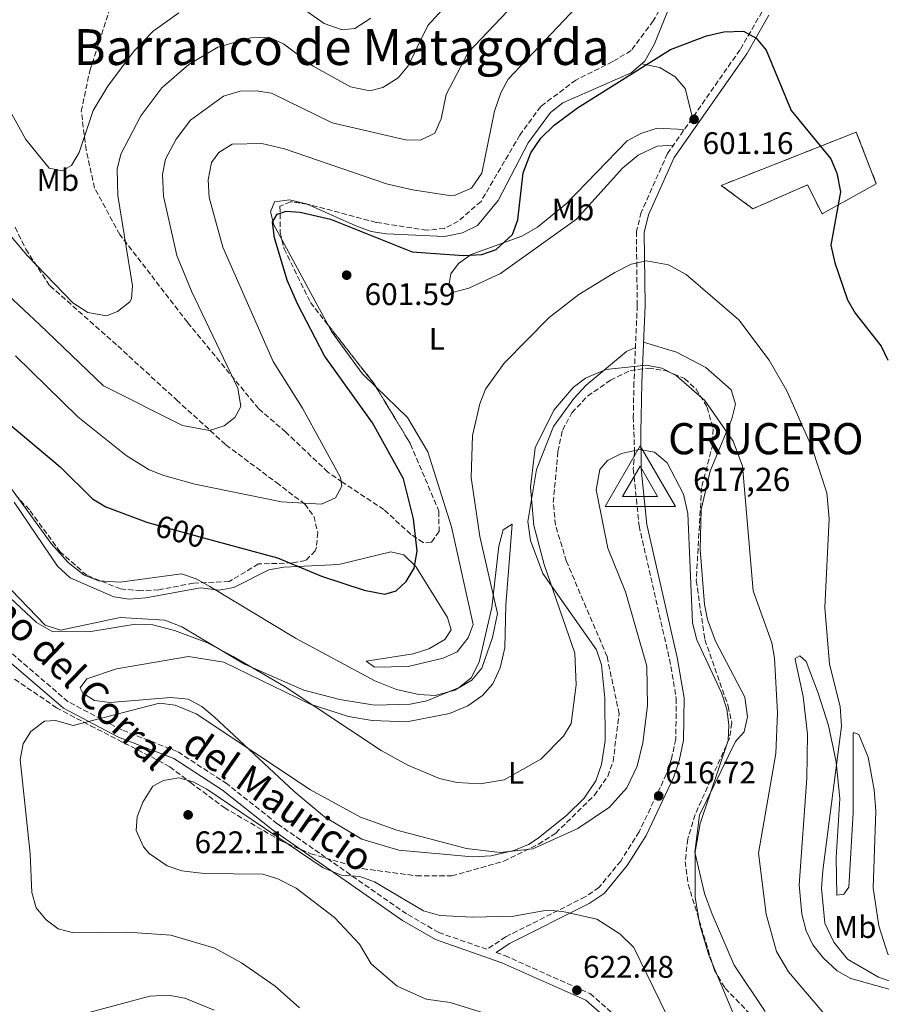
# Model space of a CAD drawing. Units: metres. Extents: x 594863 to 598345, y 4650421 to 4652781.
# Drawn here: x 597757 to 598034, y 4652115 to 4652432 of the extents above; entities that cross this region are included whole.
import ezdxf
from ezdxf.enums import TextEntityAlignment as Align

# ---------------------------------------------------------------- set-up
doc = ezdxf.new("R2010")
doc.units = ezdxf.units.M
doc.header["$MEASUREMENT"] = 0
doc.linetypes.add('DGN Style 3', pattern=[2.435890702152634, 1.739921930109024, -0.6959687720436097])
doc.linetypes.add('DGN Style 5', pattern=[1.217945351076317, 0.5219765790327072, -0.6959687720436097])
for name, color, linetype, lineweight in [('Barranco lineal', 142, 'DGN Style 3', 13), ('Barranco lineal no visto', 142, 'DGN Style 5', 0), ('Camino', 7, 'DGN Style 3', 0), ('construcción   en ruinas', 1, 'Continuous', 0), ('contrucción  en ruinas', 1, 'DGN Style 3', 13), ('Cota de curva de nivel directora', 7, 'Continuous', 0), ('Cota de punto acotado terreno', 7, 'Continuous', 0), ('Cota de vértice Orden Inferior (ROI)', 7, 'Continuous', 0), ('Curva de nivel directora', 30, 'Continuous', 30), ('Curva de nivel intermedia', 30, 'Continuous', 0), ('Etiqueta de uso rústico', 92, 'Continuous', 0), ('Identificación vértice de Orden Inferior (ROI)', 7, 'Continuous', 0), ('Línea de cambio de uso (parcela vista)', 92, 'Continuous', 0), ('Margen derecho', 7, 'Continuous', 0), ('Punto acotado terreno (símbolo)', 7, 'Continuous', 0), ('Texto de Área (paraje) menor', 7, 'Continuous', 0), ('Vértice Red Orden Inferior (ROI)', 7, 'Continuous', 0), ('Zona arbolada', 92, 'DGN Style 3', 0)]:
    doc.layers.add(name, color=color, linetype=linetype, lineweight=lineweight)
doc.styles.add('Style-Arial', font='arial.ttf')

# ---------------------------------------------------------------- blocks, each defined once
blk = doc.blocks.new('5PATER')
at = {"layer": 'Barranco lineal', "linetype": 'Continuous', "lineweight": 0}
h = blk.add_hatch(color=51, dxfattribs=at)
edge = h.paths.add_edge_path()
edge.add_ellipse((0, 0), major_axis=(-0.1095731443231308, -0.1110710700762829), ratio=0.9994222409660317, start_angle=0, end_angle=360)
blk = doc.blocks.new('5VROI')
at = {"layer": 'Barranco lineal no visto', "color": 7, "linetype": 'Continuous', "lineweight": 0, "flags": 128}
for points in [[(1.1118, -0.65), (-1.1382, -0.65), (-0.0194, 1.3), (1.1118, -0.65)], [(-0.0194, 0.65), (0.5431, -0.325), (-0.5819, -0.325), (-0.0194, 0.65)]]:
    blk.add_lwpolyline(points, close=True, dxfattribs=at)

msp = doc.modelspace()

# ---------------------------------------------------------------- linework, layer by layer
at = {"layer": 'Camino', "color": 7, "linetype": 'DGN Style 3', "lineweight": 0}
for points in [[(597995.2600000004, 4652434.260000002, 600.6699999999983), (597988.1900000004, 4652422.000000002, 600.8600000000006), (597964.8999999977, 4652388.680000001, 601.779999999999), (597956.4899999988, 4652369.820000002, 602.8800000000049), (597954.9299999987, 4652363.670000004, 604.7299999999959), (597955.2100000003, 4652339.930000001, 607.1300000000047), (597954.1499999985, 4652315.180000001, 610.6300000000047), (597953.9400000006, 4652304.149999999, 612.479999999996), (597954.3500000021, 4652292.930000001, 615.6100000000007), (597953.9499999996, 4652287.470000001, 616.5399999999937), (597955.7899999992, 4652269.170000004, 617.2700000000043), (597965.5500000002, 4652226.32, 616.5399999999937), (597967.7399999985, 4652213.719999999, 616.8999999999943), (597967.5700000008, 4652200.649999999, 617.2700000000043), (597966.2099999996, 4652194.330000003, 617.2700000000043), (597964.6200000005, 4652189.460000002, 617.2700000000043), (597955.8200000006, 4652170.870000003, 618.1999999999972), (597949.8999999972, 4652161.5, 619.3000000000028), (597942.9300000002, 4652152.969999999, 620.0399999999937), (597938.5300000013, 4652150.010000002, 620.4100000000036), (597912.9899999977, 4652137.15, 621.3300000000017), (597906.9299999981, 4652133.149999999, 622.2100000000065), (597891.4999999988, 4652138.54, 620.7400000000054), (597881.1700000021, 4652144.54, 620.550000000003), (597839.6999999983, 4652173.480000001, 619.6300000000047), (597823.5699999993, 4652186.25, 619.4499999999971), (597807.6000000011, 4652196.670000004, 618.7100000000065), (597789.7499999988, 4652203.600000002, 616.8600000000006), (597772.5300000012, 4652212.670000004, 614.8300000000017), (597754.670000002, 4652228.000000001, 613.5399999999936)], [(597909.8999999987, 4652132.109999999, 620.7400000000054), (597912.6900000004, 4652131.140000002, 622.2100000000065), (597940.0500000012, 4652118.910000001, 622.9499999999972), (597949.8000000011, 4652110.370000003, 623.320000000007)]]:
    msp.add_polyline3d(points, dxfattribs=at)
at = {"layer": 'construcción   en ruinas', "color": 1, "linetype": 'Continuous', "lineweight": 0}
msp.add_polyline3d([(598031.9199999999, 4652379.01, 599.8899999999994), (598014.5099999999, 4652369.34, 601.179999999993), (598009.8300000001, 4652378.619999999, 601.179999999993), (597992.29, 4652370.970000001, 602.2899999999936), (597982.1699999999, 4652378.460000001, 602.2899999999936), (598025.5, 4652395.57, 599.5200000000041)], close=True, dxfattribs=at)
at = {"layer": 'contrucción  en ruinas', "color": 1, "linetype": 'DGN Style 3', "lineweight": 13}
msp.add_polyline3d([(598014.5099999999, 4652369.34, 601.179999999993), (598009.8300000001, 4652378.619999999, 601.179999999993), (597992.29, 4652370.970000001, 602.2899999999936), (597982.1699999999, 4652378.460000001, 602.2899999999936), (598025.5, 4652395.57, 599.5200000000041), (598031.9199999999, 4652379.01, 599.8899999999994), (598014.5099999999, 4652369.34, 601.179999999993)], dxfattribs=at)
at = {"layer": 'Curva de nivel directora', "color": 30, "linetype": 'Continuous', "lineweight": 30, "flags": 128}
for points, elevation in [([(597816.03, 4652265.310000001), (597839.7299999996, 4652258.869999999), (597853.8299999991, 4652253.000000002), (597867.5599999998, 4652248.450000001), (597874.2000000007, 4652247.210000004), (597877.8499999985, 4652248.240000002), (597881.0400000003, 4652251.230000001), (597883.6100000007, 4652255.520000001), (597884.5799999986, 4652261.039999999), (597883.3499999992, 4652271.390000001), (597880.1599999996, 4652284.230000001), (597870.2199999997, 4652302.260000001), (597854.7900000003, 4652323.7), (597846.2000000004, 4652340.460000002), (597842.8900000001, 4652347.99), (597838.7500000006, 4652361.600000001), (597838.1200000005, 4652366.680000001), (597839.6299999991, 4652369.26), (597842.5500000004, 4652370.199999999), (597847.0299999998, 4652369.87), (597856.7699999984, 4652367.590000001), (597882.9299999991, 4652357.109999999), (597899.4699999993, 4652355.940000001), (597905.3199999988, 4652356.24), (597909.9799999992, 4652357.920000001), (597915.2099999995, 4652362.7), (597916.859999999, 4652367.45), (597918.5699999989, 4652382.53), (597921.0299999999, 4652388.970000003), (597924.2499999986, 4652393.660000003), (597928.52, 4652397.779999999), (597936.019999999, 4652403.330000001), (597965.8999999989, 4652422.16), (597977.4399999991, 4652426.51), (597983.0099999993, 4652427.730000001), (597989.3399999993, 4652427.980000001), (597993.3400000002, 4652425.760000001), (597996.5399999988, 4652421.890000002), (598004.5799999987, 4652402.550000001), (598017.2999999991, 4652387.020000001), (598019.2399999994, 4652382.430000001), (598020.4199999995, 4652376.390000001), (598017.3199999993, 4652359.289999999), (598018.5699999987, 4652353.620000001), (598022.63, 4652341.760000001), (598025.1, 4652337.4), (598033.4500000007, 4652326.840000001), (598035.6599999989, 4652322.359999999)], 600.0000000000003), ([(597695.5400000004, 4652371.630000002), (597708.2999999988, 4652346.62), (597718.1299999991, 4652334.050000002), (597750.4799999989, 4652304.430000001), (597770.0199999989, 4652288.070000002), (597780.3699999999, 4652277.820000002), (597784.6300000002, 4652275.199999999), (597797.5199999983, 4652270.390000002)], 600.0000000000006), ([(597797.5199999983, 4652270.390000002), (597798.1399999997, 4652270.160000001), (597816.03, 4652265.310000001)], 600.0000000000005)]:
    msp.add_lwpolyline(points, dxfattribs=dict(at, elevation=elevation))
at = {"layer": 'Curva de nivel intermedia', "color": 30, "linetype": 'Continuous', "lineweight": 0, "flags": 128}
for points, elevation in [([(597839.2800000004, 4652441.359999998), (597854.7000000009, 4652430.449999998), (597860.4600000009, 4652428.380000001), (597864.52, 4652428.819999998), (597869.7500000005, 4652432.199999998)], 580.0000000000001), ([(597743.7700000011, 4652374.41), (597759.5700000017, 4652355.890000001), (597774.1200000005, 4652340.750000001), (597778.8600000012, 4652337.61), (597784.9000000006, 4652336.600000001), (597788.4299999999, 4652337.999999999), (597792.3900000007, 4652341.109999998), (597792.9100000015, 4652342.050000002), (597793.1799999997, 4652346.180000001), (597788.4700000002, 4652375.17), (597788.3099999994, 4652383.659999999), (597789.4300000013, 4652388.529999999), (597795.9, 4652400.77), (597802.6600000014, 4652409.750000001), (597811.2700000014, 4652417.25), (597820.5700000019, 4652422.890000002), (597831.1500000011, 4652425.819999999), (597837.0000000005, 4652426.099999999), (597841.7300000001, 4652423.939999999), (597851.2300000018, 4652416.779999998), (597863.1699999999, 4652410.159999999), (597869.4199999997, 4652408.859999998), (597873.5999999995, 4652409.909999999), (597878.4299999997, 4652412.989999999), (597881.6799999995, 4652416.82), (597888.0499999998, 4652429.769999999), (597896.13, 4652438.779999998)], 585), ([(597748.2300000002, 4652347.939999999), (597763.3400000001, 4652333.84), (597783.8800000014, 4652314.13), (597809.2999999999, 4652301.349999999), (597817.8800000007, 4652299.720000001), (597822.6600000019, 4652301.3), (597826.0599999992, 4652303.91), (597827.9800000016, 4652307.46), (597827.0300000015, 4652313.31), (597812.1200000007, 4652344.529999998), (597807.4400000002, 4652355.95), (597803.1399999997, 4652374.96), (597802.9000000006, 4652381.939999999), (597803.8600000017, 4652386.84), (597807.2200000011, 4652393.289999999), (597811.7899999999, 4652399.41), (597822.4699999996, 4652407.100000001), (597827.8200000006, 4652408.699999998), (597832.9200000013, 4652408.880000001), (597837.8400000009, 4652408.060000001), (597857.3300000017, 4652398.57), (597880.780000001, 4652393.080000001), (597885.6800000005, 4652392.98), (597890.2100000012, 4652395.269999999), (597892.3100000002, 4652399.810000001), (597893.9300000005, 4652407.63), (597900.9300000012, 4652421.189999998), (597917.7199999996, 4652438.949999998)], 590.0000000000001), ([(597905.3500000001, 4652382.359999998), (597909.4299999992, 4652402.27), (597911.3899999995, 4652408.220000001), (597913.8200000015, 4652412.609999999), (597935.7300000007, 4652435.720000001)], 595.0000000000001), ([(597751.6100000021, 4652406.639999999), (597758.9600000014, 4652393.230000001), (597766.4400000003, 4652383.960000001), (597770.6800000004, 4652383.13), (597773.6800000002, 4652384.88), (597776.0500000016, 4652389.06), (597780.6200000002, 4652402.550000001), (597785.3299999998, 4652410.339999998), (597793.7499999999, 4652421.640000001), (597799.900000001, 4652428.01), (597808.0400000014, 4652433.869999998)], 580.0000000000001), ([(597755.6900000013, 4652323.689999999), (597775.6900000017, 4652304.16), (597791.1600000014, 4652291.76), (597798.6200000002, 4652287.150000001), (597803.2699999993, 4652285.289999999), (597813.2699999996, 4652282.499999999), (597841.0000000015, 4652276.869999999), (597853.8600000005, 4652276.109999999), (597858.4100000013, 4652278.109999999), (597860.4100000019, 4652281.869999999), (597859.9900000015, 4652284.689999999), (597847.7500000016, 4652306.930000001), (597838.3700000007, 4652321.949999998), (597822.2000000014, 4652358.67), (597817.8099999992, 4652374.609999999), (597817.4900000019, 4652380.220000001), (597818.5400000003, 4652385.800000001), (597820.9100000017, 4652389.079999999), (597825.200000001, 4652391.71), (597834.6800000004, 4652391.930000001), (597842.0400000009, 4652390.249999999), (597874.7700000006, 4652378.960000001), (597883.0300000019, 4652377.000000001), (597894.9400000009, 4652375.21), (597896.7900000016, 4652375.3), (597901.9900000006, 4652377.550000001), (597905.3500000001, 4652382.359999998)], 595.0000000000001), ([(597753.5700000002, 4652282.24), (597767.0999999996, 4652263.5), (597772.52, 4652257.369999999), (597777.6699999998, 4652253.259999999), (597782.3900000006, 4652251.529999998), (597789.2600000015, 4652251.02), (597808.9900000015, 4652253.739999999), (597813.6400000006, 4652252.09), (597818.0199999993, 4652249.67), (597845.5600000012, 4652233.109999998), (597871.0199999999, 4652219.389999999), (597877.9900000015, 4652216.609999998), (597885.0800000015, 4652214.960000001), (597890.3200000008, 4652214.699999999), (597896.6300000006, 4652216.409999999), (597902.1400000004, 4652219.59), (597905.3400000011, 4652223.439999999), (597908.7499999999, 4652233.279999998), (597910.3300000001, 4652240.970000001), (597904.6700000007, 4652265.720000001), (597901.860000001, 4652284.649999999), (597902.3600000016, 4652298.099999999), (597904.6600000017, 4652308.359999998), (597906.5000000012, 4652313.01), (597912.4500000012, 4652321.34), (597926.9000000017, 4652335.999999999), (597936.5100000007, 4652343.48), (597948.0199999998, 4652350.449999999), (597953.2800000013, 4652353.16), (597958.220000001, 4652354.26), (597965.2100000004, 4652352.92), (597970.9000000012, 4652349.890000001), (597987.8100000004, 4652335.319999999), (597997.5600000003, 4652322.289999999), (598003.1799999995, 4652312.509999999), (598011.2400000017, 4652294.439999999), (598016.0800000011, 4652279.71), (598016.7600000005, 4652271.5), (598015.4599999996, 4652242.92), (598016.9300000003, 4652224.77), (598020.3099999999, 4652211.11), (598020.7800000015, 4652204.76), (598014.8000000002, 4652158.429999999), (598014.3900000012, 4652152.79), (598015.3900000004, 4652141.569999999), (598018.2699999993, 4652135.439999998), (598022.6500000001, 4652129.949999998), (598032.6799999995, 4652124.159999999), (598051.37, 4652117.699999999)], 605.0000000000001), ([(597945.1000000006, 4652319.359999999), (597958.1699999997, 4652320.730000001), (597963.0600000002, 4652319.74), (597967.7400000007, 4652317.470000001), (597976.8700000015, 4652309.409999999), (597986.010000001, 4652296.310000001), (597989.0199999996, 4652288.250000001), (597992.3900000004, 4652248.279999998), (597998.3600000005, 4652231.570000002), (597999.25, 4652226.649999999), (598000.2400000002, 4652209.13), (597999.6700000003, 4652196.060000001), (597994.1200000005, 4652164.07), (597996.5900000002, 4652144.390000001), (597999.9200000007, 4652132.460000001), (598003.7899999997, 4652125.859999998), (598015.9700000014, 4652111.539999999)], 609.9999999999999), ([(597745.5300000003, 4652253.810000001), (597762.3800000012, 4652238.09), (597767.6500000019, 4652235.06), (597779.8899999994, 4652235.199999998), (597794.1400000008, 4652237.53), (597799.7100000009, 4652237.310000001), (597806.7000000004, 4652235.519999999), (597817.2700000005, 4652231.529999998), (597825.4800000003, 4652227.13), (597842.1700000004, 4652217.470000002), (597873.0400000005, 4652196.970000001), (597881.560000001, 4652192.259999999), (597891.7100000011, 4652187.980000001), (597897.3300000003, 4652186.710000001), (597904.8099999991, 4652186.310000001), (597912.4500000012, 4652187.569999999), (597924.2199999995, 4652194.160000001), (597931.5100000006, 4652201.590000001), (597933.9500000015, 4652205.689999999), (597935.5700000019, 4652218.06), (597935.2099999998, 4652228.27), (597925.3100000003, 4652256.75), (597922.0500000013, 4652269.249999999), (597920.9600000005, 4652281.55), (597922.4100000013, 4652294.21), (597928.4700000008, 4652306.289999999), (597934.5999999996, 4652313.609999998), (597938.6000000007, 4652316.600000001), (597945.1000000006, 4652319.359999999)], 609.9999999999999), ([(597846.8100000008, 4652114.34), (597838.9899999998, 4652121.27), (597828.2000000007, 4652128.779999999), (597819.6900000012, 4652133.509999999), (597805.4800000022, 4652137.699999998), (597791.5700000004, 4652138.63), (597774.3200000015, 4652138.429999999), (597769.4100000008, 4652139.680000001), (597765.4600000012, 4652142.640000001), (597762.2800000006, 4652146.490000002), (597760.9100000004, 4652151.41), (597760.3400000005, 4652163.8), (597757.1900000012, 4652194.08), (597758.1200000009, 4652199.179999999), (597760.5900000008, 4652203.09), (597764.9800000007, 4652206.449999999), (597768.5400000013, 4652206.609999998), (597774.1500000017, 4652205.07), (597801.9300000005, 4652212.17), (597806.8800000014, 4652211.57), (597813.6100000015, 4652208.75), (597850.32, 4652184.34), (597866.410000001, 4652175.57), (597878.0600000008, 4652171.359999999), (597900.4100000004, 4652165.57), (597911.1799999995, 4652164.259999998), (597921.7400000007, 4652165.430000001), (597936.1799999999, 4652171.970000001), (597946.2800000008, 4652178.829999999), (597951.8799999999, 4652184.989999999), (597955.2200000014, 4652191.91), (597956.9699999995, 4652199.489999999), (597958.4900000015, 4652211.350000001), (597958.2700000004, 4652224.099999999), (597951.4000000015, 4652247.970000001), (597945.7500000009, 4652261.949999999), (597942.0300000017, 4652280.699999998), (597943.2000000007, 4652287.249999999), (597945.6200000013, 4652290.170000001), (597950.1299999997, 4652292.320000002), (597955.8800000009, 4652293.67), (597960.7600000004, 4652292.819999999), (597964.8100000004, 4652289.369999998), (597970.0400000007, 4652279.33), (597971.430000001, 4652273.119999998), (597972.9599999998, 4652237.939999999), (597974.2899999998, 4652232.539999999), (597982.2800000005, 4652215.529999999), (597983.9300000002, 4652210.31), (597984.5899999995, 4652205.210000001), (597984.3900000006, 4652200.210000001), (597975.3899999994, 4652173.579999999), (597973.8400000005, 4652164.449999998), (597973.76, 4652149.810000001), (597975.270000001, 4652141.02), (597978.1600000011, 4652131.23), (597986.4600000003, 4652111.529999998)], 615), ([(597911.3499999993, 4652111.039999999), (597895.2000000002, 4652116.019999999), (597887.4300000007, 4652117.119999998), (597878.1400000012, 4652121.300000001), (597869.8200000019, 4652128.449999998), (597866.030000001, 4652134.800000001), (597858.0200000001, 4652143.33), (597845.7900000014, 4652152.759999998), (597839.8200000012, 4652155.829999999), (597835.0300000013, 4652157.279999998), (597816.1900000009, 4652157.449999998), (597809.0600000008, 4652158.319999999), (597804.3700000013, 4652159.980000001), (597798.5900000011, 4652163.91), (597796.7100000014, 4652166.029999998), (597794.3900000012, 4652171.319999999), (597794.750000001, 4652175.73), (597796.4900000001, 4652180.41), (597799.7199999999, 4652185.59), (597803.1500000008, 4652187.34), (597808.0800000017, 4652188.230000001), (597812.7100000008, 4652186.979999999), (597817.0899999995, 4652184.55), (597854.4000000014, 4652159.33), (597860.270000001, 4652156.989999999), (597866.1800000007, 4652156.55), (597870.8600000013, 4652154.789999999), (597886.6000000014, 4652145.499999999), (597891.8099999994, 4652143.970000001), (597902.3100000003, 4652143.46), (597915.5, 4652143.810000001), (597926.3099999994, 4652145.689999999), (597931.3000000005, 4652145.329999999), (597942.2100000004, 4652142.859999998), (597949.6700000014, 4652138.149999999), (597954.1300000007, 4652133.699999999), (597968.6100000002, 4652103.88)], 620.0000000000001), ([(597819.4800000011, 4652113.550000001), (597810.0399999997, 4652117.429999999), (597804.6999999998, 4652118.46), (597798.7600000009, 4652118.050000001), (597775.2000000001, 4652111.81)], 609.9999999999999)]:
    msp.add_lwpolyline(points, dxfattribs=dict(at, elevation=elevation))
at = {"layer": 'Línea de cambio de uso (parcela vista)', "color": 92, "linetype": 'Continuous', "lineweight": 0, "extrusion": (-0.009067378757595668, 0.01668685788081418, 0.9998196494451047), "elevation": 72812.98008170289, "flags": 128}
msp.add_lwpolyline([(-2746566.787897757, -3801702.912568019), (-2746566.787897757, -3801671.924656295)], dxfattribs=at)
at = {"layer": 'Línea de cambio de uso (parcela vista)', "color": 92, "linetype": 'Continuous', "lineweight": 0}
for points in [[(597967.8700000001, 4652441.82, 600.179999999993), (597960.79, 4652423.890000001, 600.7100000000064), (597957.6399999997, 4652418.359999999, 600.7299999999959), (597953.2300000006, 4652414.59, 600.7299999999959), (597931.2800000003, 4652405.02, 600.5500000000029), (597927.3799999999, 4652401.890000001, 600.3800000000047), (597920.1600000003, 4652392.09, 600.1900000000023), (597910.6100000005, 4652373.609999999, 599.8099999999977), (597903.9000000004, 4652365.619999999, 599.6300000000047), (597899.1600000003, 4652363.220000001, 599.4499999999971), (597893.3300000001, 4652362.07, 599.4400000000023), (597874.7800000003, 4652362.859999999, 599.8099999999977), (597869.8499999996, 4652363.710000001, 599.9799999999959), (597864.9100000003, 4652365.430000001, 599.9900000000052), (597849.2233999996, 4652372.482000001, 600.3559999999999)], [(597956.7100000001, 4652417.560000001, 600.7299999999959), (597962.4500000002, 4652416.279999999, 600.7299999999959), (597967.3799999999, 4652413.350000001, 600.9199999999983), (597970.5999999996, 4652409.560000001, 601.4600000000064), (597972.9800000006, 4652400.25, 601.4600000000064)], [(597966.79, 4652391.390000001, 601.6999999999971), (597961.6399999997, 4652391.08, 602.0599999999977), (597955.4900000002, 4652388.15, 602.25), (597950.4400000004, 4652383.980000001, 602.429999999993), (597935.7100000001, 4652367.66, 602.6199999999953), (597911.3499999996, 4652350.140000001, 602.6199999999953), (597901.1299999999, 4652345.430000001, 602.6199999999953), (597896.3600000005, 4652344.140000001, 601.7200000000012), (597894.7699999996, 4652346.189999999, 601.3300000000017), (597895.4199999999, 4652350.029999999, 600.5899999999965), (597897.8600000005, 4652353.34, 600.2200000000012), (597901.9299999997, 4652356.24, 600.0399999999936), (597918.2199999997, 4652362.15, 599.6699999999983), (597923.2000000002, 4652365.01, 600.0399999999936), (597932.54, 4652372.640000001, 600.7700000000041), (597951.9900000002, 4652392.77, 601.1399999999994), (597956.3700000001, 4652395.17, 601.1399999999994), (597961.5599999996, 4652396.850000001, 601.1100000000006), (597970.2800000003, 4652396.380000001, 601.570000000007)], [(597849.2233999996, 4652372.482000001, 600.3559999999999), (597849.0499999998, 4652372.560000001, 600.3600000000006), (597843.5599999996, 4652373.859999999, 600.3600000000006), (597838.8099999996, 4652373.15, 600.3600000000006), (597837.4600000001, 4652369.99, 600.3600000000006), (597838.5300000003, 4652365.789999999, 600.5500000000029), (597841.2187000001, 4652360.841800001, 600.6570000000065)], [(597856.0111999996, 4652333.618899999, 601.2455000000045), (597857.1299999999, 4652331.560000001, 601.2899999999936), (597866.9199999999, 4652318.109999999, 601.6199999999953), (597871.3208, 4652313.824300001, 601.6714999999967)], [(597898.0300000003, 4652217.25, 605.3399999999965), (597901.9199999999, 4652220.380000001, 605), (597904.4900000002, 4652225.33, 604.9799999999959), (597908.5599999996, 4652242.930000001, 605.1600000000036), (597910.7800000003, 4652262.630000001, 606.0800000000017), (597912.2000000002, 4652267.82, 606.6399999999994), (597915.1100000005, 4652269.66, 608.3000000000029), (597913.0800000001, 4652243.680000001, 608.1100000000006), (597912.7400000002, 4652229.960000001, 607.3699999999953), (597911.1900000004, 4652223.550000001, 607.3699999999953), (597908.8799999999, 4652218.390000001, 607.3699999999953), (597905.5300000003, 4652214.689999999, 607.3699999999953), (597900.8200000003, 4652211.289999999, 607.6199999999953), (597894.9299999997, 4652208.84, 608.1699999999983), (597881.2400000002, 4652206.15, 609.3999999999943), (597870.0899999999, 4652206.65, 610.0099999999948), (597862.5499999998, 4652207.880000001, 610.4400000000023), (597850.25, 4652211.82, 610.8399999999965), (597822.5199999996, 4652225.369999999, 611.7400000000052), (597811.1399999997, 4652227.199999999, 612.3399999999965), (597788.04, 4652223.27, 614.75), (597778.5700000003, 4652219.960000001, 614.9400000000023), (597776.3799999999, 4652217.119999999, 614.9400000000023), (597777.2699999996, 4652215.369999999, 615.1199999999953), (597781.04, 4652213.02, 615.1199999999953), (597786.0199999996, 4652212.4, 615.1199999999953), (597805.54, 4652213.960000001, 614.0099999999948), (597811.0599999996, 4652213.470000001, 614.0099999999948), (597815.4500000002, 4652211.09, 614.1900000000023), (597819.4400000004, 4652207.83, 614.5399999999936), (597845, 4652183.9, 615.1199999999953), (597854.8799999999, 4652175.65, 615.6699999999983), (597866.8099999996, 4652168.57, 615.8399999999965), (597878.7300000006, 4652164.960000001, 615.8600000000006), (597902.29, 4652162.810000001, 615.3600000000006), (597908.29, 4652163.119999999, 615.1199999999953), (597915.5999999996, 4652164.91, 615.1199999999953), (597920.2699999996, 4652166.789999999, 614.9100000000036), (597923.3700000001, 4652168.84, 614.75), (597932.6500000004, 4652176.25, 614.0099999999948), (597938.2000000002, 4652181.640000001, 613.6499999999943), (597941.9100000003, 4652187.24, 613.279999999999), (597943.7400000002, 4652192.529999999, 612.9100000000036), (597944.9299999997, 4652200.07, 612.7200000000012), (597944.8300000001, 4652213.83, 612.3500000000058), (597943.6900000004, 4652224.449999999, 611.9900000000052), (597942.1100000005, 4652229.350000001, 611.8000000000029), (597924.8700000001, 4652253.779999999, 609.9600000000064), (597921, 4652264.380000001, 609.9600000000064), (597920.1299999999, 4652270.5, 610.1399999999994), (597922.8399999999, 4652287.220000001, 610.8800000000047), (597928.2800000003, 4652301.050000001, 610.6900000000023), (597934.8099999996, 4652309.99, 610.6900000000023), (597938.7800000003, 4652314.27, 610.1399999999994), (597951.7599999999, 4652325.09, 609.25), (597954.6299999999, 4652326.439999999, 609.0399999999936)], [(597957.2000000002, 4652328.100000001, 608.8000000000029), (597967.8099999996, 4652324.939999999, 608.2299999999959), (597977.2100000001, 4652320.02, 608.2299999999959), (597985.4000000004, 4652312.779999999, 607.8500000000058), (597986.7400000002, 4652308.16, 608.6000000000058), (597985.5300000003, 4652303.49, 609.7100000000064), (597978.5800000001, 4652286.710000001, 612.820000000007), (597975.7199999997, 4652274.4, 613.1900000000023), (597975.4100000003, 4652261.529999999, 613.3500000000058), (597976.7599999999, 4652243.9, 613.3999999999943), (597977.7699999996, 4652239.01, 613.2400000000052), (597980.3200000003, 4652232.07, 613.2200000000012), (597989.7199999997, 4652214.16, 612.8500000000058), (597990.5899999999, 4652207.800000001, 612.4799999999959), (597989.4900000002, 4652203.01, 612.4799999999959), (597986.7300000006, 4652199.850000001, 613.7700000000041), (597975.1799999997, 4652176.27, 614.5099999999948), (597973.6600000003, 4652164.289999999, 614.179999999993), (597976.7999999998, 4652151.060000001, 612.8899999999994), (597979.2100000001, 4652144.4, 612.2899999999936), (597986.3399999999, 4652128.050000001, 612.2899999999936), (597996.2400000002, 4652113.130000001, 612.2899999999936)], [(597871.3208, 4652313.824300001, 601.6714999999967), (597881.4500000002, 4652303.960000001, 601.7899999999936), (597887.9900000002, 4652292.9, 602.1199999999953), (597895.5999999996, 4652268.779999999, 603.679999999993), (597902.5800000001, 4652237.470000001, 604.7899999999936), (597900.9500000002, 4652233.15, 605.1600000000036), (597897.4600000001, 4652228.680000001, 605.1600000000036), (597892.9100000003, 4652226.609999999, 604.9799999999959), (597881.6799999997, 4652224.02, 604.9799999999959), (597870.9199999999, 4652223.710000001, 604.9799999999959), (597868.1699999999, 4652225.710000001, 604.2400000000052), (597883.2699999996, 4652228.01, 603.5099999999948), (597888.3099999996, 4652229.680000001, 603.320000000007), (597893.4699999997, 4652232.680000001, 602.9499999999971), (597895.4800000006, 4652235.789999999, 602.7599999999948), (597894.2800000003, 4652239.730000001, 602.2100000000064), (597884.1299999999, 4652256.100000001, 600.5500000000029), (597880.29, 4652259.810000001, 599.8099999999977), (597876.1699999999, 4652260.84, 599.8099999999977), (597859.4199999999, 4652256.680000001, 600.5500000000029), (597841.8300000001, 4652255.850000001, 602.0200000000041), (597836.9800000006, 4652254.99, 602.9199999999983), (597825.7800000003, 4652249.33, 604.9799999999959), (597821.0800000001, 4652248.439999999, 606.4600000000064), (597815.0800000001, 4652249.24, 607.3699999999953), (597797.5199999996, 4652245.970000001, 608.1100000000006), (597792.1799999997, 4652245.600000001, 608.3000000000029), (597787.25, 4652246.33, 608.3000000000029), (597773.25, 4652252.49, 608.3000000000029), (597769.1699999999, 4652256.17, 608.3000000000029), (597755.2699999996, 4652276.76, 606.0800000000017)], [(597751.6200000001, 4652251.33, 609.3600000000006), (597765.2300000006, 4652237.24, 609.3999999999943), (597770.0999999996, 4652235.630000001, 609.1100000000006), (597789.3099999996, 4652239.720000001, 608.6600000000036), (597803.5499999998, 4652238.9, 608.8500000000058), (597809.0800000001, 4652236.720000001, 609.029999999999), (597829.1799999997, 4652224.680000001, 609.029999999999), (597848.1600000003, 4652216.350000001, 608.3000000000029), (597859.7599999999, 4652213.350000001, 607.429999999993), (597870.8799999999, 4652211.600000001, 607.029999999999), (597882.2999999998, 4652211.859999999, 606.4900000000052), (597887.6299999999, 4652212.939999999, 605.7200000000012), (597898.0300000003, 4652217.25, 605.3399999999965)], [(598042.4900000002, 4652118.52, 606.6999999999971), (598023.75, 4652123.720000001, 606.8999999999943), (598019.4199999999, 4652126.199999999, 607.0800000000017), (598014.9600000001, 4652130.33, 607.2700000000041), (598011.54, 4652134.57, 607.4600000000064), (598009.3700000001, 4652139.07, 607.6399999999994), (598007.9900000002, 4652144.439999999, 607.6399999999994), (598007.1500000004, 4652153.83, 607.6399999999994), (598009.6699999999, 4652188.119999999, 608.3800000000047), (598009.8399999999, 4652202.220000001, 608.929999999993), (598008.4600000001, 4652214.32, 609.1199999999953), (598005.8799999999, 4652226.230000001, 608.7899999999936), (598005.8799999999, 4652226.5, 608.75), (598007.3899999997, 4652227.439999999, 608.0099999999948), (598009.4000000004, 4652225.57, 607.6399999999994), (598013.2800000003, 4652215.4, 607.4600000000064), (598016.5999999996, 4652204.980000001, 606.7100000000064), (598019.0700000003, 4652193.350000001, 606.3500000000058), (598020.2599999999, 4652181.460000001, 605.8300000000017), (598019.0899999999, 4652162.640000001, 604.6900000000023), (598019.2300000006, 4652150.52, 603.9499999999971)], [(598019.2300000006, 4652150.52, 603.9499999999971), (598021.5099999999, 4652150.82, 603.7700000000041), (598023.1500000004, 4652153.08, 603.7700000000041), (598024.5, 4652177.119999999, 603.9199999999983), (598024.5499999998, 4652202.220000001, 603.9499999999971), (598024.6399999997, 4652202.77, 603.9499999999971), (598026.3300000001, 4652202.140000001, 603.7700000000041), (598029.29, 4652194.850000001, 603.4600000000064), (598031.2599999999, 4652184.390000001, 603.2100000000064), (598031.7599999999, 4652177.470000001, 602.8399999999965), (598030.9100000003, 4652152.859999999, 601), (598032.7000000002, 4652140.680000001, 601), (598035.6299999999, 4652131.550000001, 601.179999999993), (598040.1100000005, 4652129.279999999, 601.2100000000064), (598065.6699999999, 4652126.4, 600.0800000000017), (598076.4000000004, 4652121.930000001, 599.8899999999994), (598080.8799999999, 4652118.09, 599.8899999999994), (598084.3200000003, 4652113.680000001, 599.8899999999994)]]:
    msp.add_polyline3d(points, dxfattribs=at)
at = {"layer": 'Margen derecho', "color": 7, "linetype": 'Continuous', "lineweight": 0}
for points in [[(597997.4899999987, 4652433.120000003, 600.6699999999983), (597990.3299999973, 4652420.710000002, 600.8600000000006), (597967.0900000003, 4652387.480000001, 601.779999999999), (597958.8599999981, 4652369.020000001, 602.8800000000049), (597957.4200000009, 4652363.350000002, 604.7299999999959), (597957.6999999981, 4652339.850000001, 607.1300000000047), (597956.6499999975, 4652315.180000001, 610.6300000000047), (597956.4299999984, 4652304.090000002, 612.479999999996), (597956.339999999, 4652299.660000001, 614.1399999999995), (597956.4599999997, 4652287.45, 616.5399999999937), (597958.2500000001, 4652269.600000002, 617.2700000000043), (597968, 4652226.830000003, 616.5399999999937), (597970.2399999974, 4652213.940000002, 616.8999999999943), (597970.0599999985, 4652200.330000003, 617.2700000000043), (597968.629999998, 4652193.680000001, 617.2700000000043), (597966.9400000006, 4652188.520000001, 617.2700000000043), (597958.0399999978, 4652169.699999999, 618.1999999999972), (597951.9600000003, 4652160.09, 619.3000000000028), (597944.5599999975, 4652151.06, 620.0399999999937), (597939.800000001, 4652147.850000002, 620.4100000000036), (597914.2500000006, 4652134.989999998, 621.3300000000017), (597909.8999999987, 4652132.109999999, 620.7400000000054)], [(597699.8599999987, 4652289.000000002, 608.929999999993), (597702.7800000003, 4652283.980000001, 610.5899999999966), (597711.8900000007, 4652266.790000001, 613.1699999999983), (597723.050000001, 4652254.390000002, 613.7299999999959), (597737.2800000003, 4652241.649999999, 613.5399999999936), (597752.9699999989, 4652226.160000003, 613.5399999999936), (597771.1099999996, 4652210.590000002, 614.8300000000017), (597788.7099999995, 4652201.32, 616.8600000000006), (597806.4600000012, 4652194.440000002, 618.7100000000065), (597822.1099999998, 4652184.219999999, 619.4499999999971), (597838.1999999986, 4652171.469999999, 619.6300000000047), (597879.8299999988, 4652142.430000001, 620.550000000003), (597890.4200000013, 4652136.27, 620.7400000000054), (597911.7699999996, 4652128.809999999, 622.2100000000065), (597938.7100000002, 4652116.780000002, 622.9499999999972), (597947.8200000008, 4652108.820000002, 623.320000000007)]]:
    msp.add_polyline3d(points, dxfattribs=at)
at = {"layer": 'Zona arbolada', "color": 92, "linetype": 'DGN Style 3', "lineweight": 0, "extrusion": (0.06081330889290493, 0.05504990862766845, 0.9966299458783995), "elevation": 293066.4331201497, "flags": 128}
msp.add_lwpolyline([(3047848.8286371, -3553360.361067379), (3047825.285156117, -3553358.694582849), (3047823.879313119, -3553358.420289491)], dxfattribs=at)
at = {"layer": 'Zona arbolada', "color": 92, "linetype": 'DGN Style 3', "lineweight": 0, "extrusion": (-0.008112494224598775, 0.01342287876957717, 0.9998769993169125), "elevation": 58197.61546603592, "flags": 128}
msp.add_lwpolyline([(597856.5149775961, 4651951.743260904), (597867.6465495173, 4651933.327301794)], dxfattribs=at)
at = {"layer": 'Zona arbolada', "color": 92, "linetype": 'DGN Style 3', "lineweight": 0}
for points in [[(597968.5, 4652445.08, 599.6000000000058), (597960.3399999999, 4652431.310000001, 600.2599999999948), (597953.2400000002, 4652421.77, 600.0899999999965), (597947.3399999999, 4652418.230000001, 599.3399999999965), (597935.5099999999, 4652412.310000001, 598.9700000000012), (597924.2199999997, 4652403.82, 598.6000000000058), (597917.54, 4652394.640000001, 598.6000000000058), (597905.0700000003, 4652373.350000001, 598.2299999999959), (597897.7800000003, 4652366.960000001, 598.2299999999959), (597893.3300000001, 4652364.65, 598.2299999999959), (597887.6699999999, 4652364.08, 598.3300000000017), (597871.3700000001, 4652366.59, 599.1499999999943), (597849.3799999999, 4652372.460000001, 599.7100000000064), (597843.9100000003, 4652373.230000001, 599.7100000000064), (597840.5499999998, 4652371.75, 599.7100000000064), (597840.6299999999, 4652363.350000001, 599.7100000000064), (597841.8600000005, 4652358.109999999, 599.8600000000006), (597850.3300000001, 4652340.859999999, 600.2599999999948), (597870.5800000001, 4652315.050000001, 600.4499999999971), (597882.4500000002, 4652295.41, 600.8099999999977), (597891.5499999998, 4652273.82, 601.179999999993), (597891.5999999996, 4652267.34, 601.7400000000052), (597889.1500000004, 4652263.859999999, 601.5500000000029), (597886.5, 4652263.82, 601.179999999993), (597882.5199999996, 4652266.41, 599.8899999999994), (597873.9000000004, 4652274.359999999, 598.8999999999943), (597860.5800000001, 4652283.17, 597.4900000000052), (597855.9100000003, 4652286.42, 596.1999999999971), (597842.4299999997, 4652299.210000001, 594.1699999999983), (597833.6900000004, 4652306.77, 592.279999999999), (597810.8300000001, 4652334.5, 587.3500000000058), (597789.1399999997, 4652362.699999999, 584.5800000000017), (597781.0599999996, 4652377.630000001, 582.3300000000017), (597778.3300000001, 4652389.869999999, 580.1499999999943), (597776.79, 4652402.279999999, 579.029999999999), (597779.5199999996, 4652415.279999999, 578.0099999999948), (597786.2000000002, 4652435.980000001, 576.5899999999965)], [(597968.5, 4652445.08, 599.6000000000058), (597960.3399999999, 4652431.310000001, 600.2599999999948), (597953.2400000002, 4652421.77, 600.0899999999965), (597947.3399999999, 4652418.230000001, 599.3399999999965), (597935.5099999999, 4652412.310000001, 598.9700000000012), (597924.2199999997, 4652403.82, 598.6000000000058), (597917.54, 4652394.640000001, 598.6000000000058), (597905.0700000003, 4652373.350000001, 598.2299999999959), (597897.7800000003, 4652366.960000001, 598.2299999999959), (597893.3300000001, 4652364.65, 598.2299999999959), (597887.6699999999, 4652364.08, 598.3300000000017), (597871.3700000001, 4652366.59, 599.1499999999943), (597849.3799999999, 4652372.460000001, 599.7100000000064), (597849.2233999996, 4652372.482000001, 599.7100000000064)], [(597886.5, 4652263.82, 601.179999999993), (597882.5199999996, 4652266.41, 599.8899999999994), (597873.9000000004, 4652274.359999999, 598.8999999999943), (597860.5800000001, 4652283.17, 597.4900000000052), (597855.9100000003, 4652286.42, 596.1999999999971), (597842.4299999997, 4652299.210000001, 594.1699999999983), (597833.6900000004, 4652306.77, 592.279999999999), (597810.8300000001, 4652334.5, 587.3500000000058), (597789.1399999997, 4652362.699999999, 584.5800000000017), (597781.0599999996, 4652377.630000001, 582.3300000000017), (597778.3300000001, 4652389.869999999, 580.1499999999943), (597776.79, 4652402.279999999, 579.029999999999), (597779.5199999996, 4652415.279999999, 578.0099999999948), (597786.2000000002, 4652435.980000001, 576.5899999999965)], [(597849.2233999996, 4652372.482000001, 599.7100000000064), (597843.9100000003, 4652373.230000001, 599.7100000000064), (597840.5499999998, 4652371.75, 599.7100000000064), (597840.6299999999, 4652363.350000001, 599.7100000000064), (597841.2187000001, 4652360.841800001, 599.781799999997)], [(597755.5899999999, 4652365.01, 584.7299999999959), (597758.9500000002, 4652357.980000001, 584.9900000000052), (597766.7400000002, 4652346.199999999, 585.5200000000041), (597788.5, 4652326.91, 587), (597807.3799999999, 4652309.560000001, 589.2100000000064), (597823.2199999997, 4652295.140000001, 592.320000000007), (597839.4100000003, 4652283.01, 593.6399999999994), (597848.5199999996, 4652276.15, 595.3000000000029), (597851.3899999997, 4652272.199999999, 596.279999999999), (597852.6699999999, 4652266.970000001, 597.6999999999971), (597852.2400000002, 4652262.25, 599.1900000000023), (597851.8200000003, 4652261.130000001, 599.5399999999936), (597848.79, 4652257.980000001, 600.8399999999965), (597844.4699999997, 4652257.220000001, 601.1999999999971), (597833.6399999997, 4652256.9, 603.0099999999948), (597824.2599999999, 4652251.230000001, 605.6300000000047), (597812.75, 4652250.74, 606.5500000000029), (597801.7000000002, 4652248.59, 606.5500000000029), (597795.9299999997, 4652248.310000001, 606.5500000000029), (597789.3799999999, 4652248.869999999, 606.3699999999953), (597778.5199999996, 4652253.26, 606.3699999999953), (597770.0199999996, 4652260.789999999, 606.2599999999948), (597760.1200000001, 4652274.24, 605.820000000007), (597755.7999999998, 4652278.939999999, 605.6300000000047)], [(597755.5899999999, 4652365.01, 584.7299999999959), (597758.9500000002, 4652357.980000001, 584.9900000000052), (597766.7400000002, 4652346.199999999, 585.5200000000041), (597788.5, 4652326.91, 587), (597807.3799999999, 4652309.560000001, 589.2100000000064), (597823.2199999997, 4652295.140000001, 592.320000000007), (597839.4100000003, 4652283.01, 593.6399999999994), (597848.5199999996, 4652276.15, 595.3000000000029), (597851.3899999997, 4652272.199999999, 596.279999999999), (597852.6699999999, 4652266.970000001, 597.6999999999971), (597852.2400000002, 4652262.25, 599.1900000000023), (597851.8200000003, 4652261.130000001, 599.5399999999936), (597848.79, 4652257.980000001, 600.8399999999965), (597844.4699999997, 4652257.220000001, 601.1999999999971), (597833.6399999997, 4652256.9, 603.0099999999948), (597824.2599999999, 4652251.230000001, 605.6300000000047), (597812.75, 4652250.74, 606.5500000000029), (597801.7000000002, 4652248.59, 606.5500000000029), (597795.9299999997, 4652248.310000001, 606.5500000000029), (597789.3799999999, 4652248.869999999, 606.3699999999953), (597778.5199999996, 4652253.26, 606.3699999999953), (597770.0199999996, 4652260.789999999, 606.2599999999948), (597760.1200000001, 4652274.24, 605.820000000007), (597755.7999999998, 4652278.939999999, 605.6300000000047)], [(597841.2187000001, 4652360.841800001, 599.781799999997), (597841.8600000005, 4652358.109999999, 599.8600000000006), (597850.3300000001, 4652340.859999999, 600.2599999999948), (597856.0111999996, 4652333.618899999, 600.3132999999943)], [(597755.3899999997, 4652219.92, 614.1999999999971), (597768.8200000003, 4652210.730000001, 614.6699999999983), (597779.7599999999, 4652204.949999999, 617.070000000007), (597801.4900000002, 4652193.800000001, 619.279999999999), (597805.2100000001, 4652191.76, 619.279999999999), (597811.8499999996, 4652186.710000001, 620.1999999999971), (597822.6500000004, 4652178.65, 620.1999999999971), (597840.6799999997, 4652168.08, 620.1100000000006), (597850.4699999997, 4652163.810000001, 620.0200000000041), (597867.04, 4652159.050000001, 619.2599999999948), (597884.3600000005, 4652156.74, 618.4100000000036), (597895.6600000003, 4652156.720000001, 617.8099999999977), (597912.3700000001, 4652161.41, 616.5200000000041), (597923.5199999996, 4652166.890000001, 615.2200000000012), (597929.0599999996, 4652170.460000001, 614.8500000000058), (597941.4500000002, 4652182.630000001, 614.3000000000029), (597945.7400000002, 4652188.689999999, 613.929999999993), (597947.4400000004, 4652193.41, 613.820000000007), (597949.3899999997, 4652208.75, 613.3800000000047), (597945.5300000003, 4652227.15, 613.1900000000023), (597932.4900000002, 4652257.74, 612.6900000000023), (597928.9500000002, 4652269.390000001, 612.6399999999994), (597928.2699999996, 4652276.619999999, 612.6399999999994), (597929.7400000002, 4652293.039999999, 612.3300000000017), (597931.1900000004, 4652299.890000001, 611.9900000000052), (597934.2199999997, 4652305.42, 611.5200000000041), (597939.2699999996, 4652310.810000001, 611.0800000000017), (597946.6100000005, 4652315.890000001, 610.2400000000052), (597952.9800000006, 4652319, 610.0599999999977), (597958.79, 4652319.810000001, 610.0599999999977), (597964.5899999999, 4652318.9, 609.8699999999953), (597970.3799999999, 4652316.41, 610.0599999999977), (597974.0800000001, 4652313.050000001, 610.0599999999977), (597977.6500000004, 4652307.24, 610.0599999999977), (597979.5300000003, 4652300.25, 610.429999999993), (597979.4600000001, 4652295.32, 611.2899999999936), (597975.8399999999, 4652281.380000001, 613.75), (597974.1399999997, 4652251.59, 613.929999999993), (597976.9000000004, 4652232.619999999, 613.929999999993), (597984.3799999999, 4652211.230000001, 614.3000000000029), (597985.5499999998, 4652205.83, 614.3000000000029), (597984.8099999996, 4652200.890000001, 614.4799999999959), (597973.79, 4652176.430000001, 615.0399999999936), (597971.4400000004, 4652168.58, 615.0399999999936), (597970.5800000001, 4652161.359999999, 615.0399999999936), (597971.5599999996, 4652154.060000001, 615.0399999999936), (597979.8899999997, 4652126.600000001, 614.8500000000058), (597983.4400000004, 4652120.640000001, 614.6699999999983), (597993.9400000004, 4652109.789999999, 614.3000000000029)], [(597755.3899999997, 4652219.92, 614.1999999999971), (597768.8200000003, 4652210.730000001, 614.6699999999983), (597779.7599999999, 4652204.949999999, 617.070000000007), (597801.4900000002, 4652193.800000001, 619.279999999999), (597805.2100000001, 4652191.76, 619.279999999999), (597811.8499999996, 4652186.710000001, 620.1999999999971), (597822.6500000004, 4652178.65, 620.1999999999971), (597840.6799999997, 4652168.08, 620.1100000000006), (597850.4699999997, 4652163.810000001, 620.0200000000041), (597867.04, 4652159.050000001, 619.2599999999948), (597884.3600000005, 4652156.74, 618.4100000000036), (597895.6600000003, 4652156.720000001, 617.8099999999977), (597912.3700000001, 4652161.41, 616.5200000000041), (597923.5199999996, 4652166.890000001, 615.2200000000012), (597929.0599999996, 4652170.460000001, 614.8500000000058), (597941.4500000002, 4652182.630000001, 614.3000000000029), (597945.7400000002, 4652188.689999999, 613.929999999993), (597947.4400000004, 4652193.41, 613.820000000007), (597949.3899999997, 4652208.75, 613.3800000000047), (597945.5300000003, 4652227.15, 613.1900000000023), (597932.4900000002, 4652257.74, 612.6900000000023), (597928.9500000002, 4652269.390000001, 612.6399999999994), (597928.2699999996, 4652276.619999999, 612.6399999999994), (597929.7400000002, 4652293.039999999, 612.3300000000017), (597931.1900000004, 4652299.890000001, 611.9900000000052), (597934.2199999997, 4652305.42, 611.5200000000041), (597939.2699999996, 4652310.810000001, 611.0800000000017), (597946.6100000005, 4652315.890000001, 610.2400000000052), (597952.9800000006, 4652319, 610.0599999999977), (597958.79, 4652319.810000001, 610.0599999999977), (597964.5899999999, 4652318.9, 609.8699999999953), (597970.3799999999, 4652316.41, 610.0599999999977), (597974.0800000001, 4652313.050000001, 610.0599999999977), (597977.6500000004, 4652307.24, 610.0599999999977), (597979.5300000003, 4652300.25, 610.429999999993), (597979.4600000001, 4652295.32, 611.2899999999936), (597975.8399999999, 4652281.380000001, 613.75), (597974.1399999997, 4652251.59, 613.929999999993), (597976.9000000004, 4652232.619999999, 613.929999999993), (597984.3799999999, 4652211.230000001, 614.3000000000029), (597985.5499999998, 4652205.83, 614.3000000000029), (597984.8099999996, 4652200.890000001, 614.4799999999959), (597973.79, 4652176.430000001, 615.0399999999936), (597971.4400000004, 4652168.58, 615.0399999999936), (597970.5800000001, 4652161.359999999, 615.0399999999936), (597971.5599999996, 4652154.060000001, 615.0399999999936), (597979.8899999997, 4652126.600000001, 614.8500000000058), (597983.4400000004, 4652120.640000001, 614.6699999999983), (597993.9400000004, 4652109.789999999, 614.3000000000029)], [(597882.4500000002, 4652295.41, 600.8099999999977), (597891.5499999998, 4652273.82, 601.179999999993), (597891.5999999996, 4652267.34, 601.7400000000052), (597889.1500000004, 4652263.859999999, 601.5500000000029), (597886.5, 4652263.82, 601.179999999993)]]:
    msp.add_polyline3d(points, dxfattribs=at)

# ---------------------------------------------------------------- block references
at = {"layer": 'Punto acotado terreno (símbolo)', "color": 7, "linetype": 'Continuous', "lineweight": 0, "xscale": 10, "yscale": 10, "zscale": 10}
for p in [(597973.4499999994, 4652399.670000002, 601.1600000000036), (597861.9499999996, 4652349.640000002, 601.5899999999965), (597962.0900000002, 4652182.399999999, 616.7200000000016), (597811.0700000002, 4652176.320000002, 622.110000000001), (597935.8400000002, 4652120.010000003, 622.4799999999964)]:
    msp.add_blockref('5PATER', p, dxfattribs=at)
at = {"layer": 'Vértice Red Orden Inferior (ROI)', "color": 7, "linetype": 'Continuous', "lineweight": 0, "xscale": 10, "yscale": 10, "zscale": 10}
msp.add_blockref('5VROI', (597956.3200000003, 4652281.809999999, 617.26), dxfattribs=at)

# ---------------------------------------------------------------- texts
at = {"color": 7, "linetype": 'Continuous', "lineweight": 0, "style": 'Style-Arial'}
for s, rotation, p in [('Camino del Corral', 315.92103, (597763.1234716676, 4652225.734268569, 612.3500000000058)), ('del Mauricio', 325.09662, (597837.4465789532, 4652177.463241538, 619.029999999999))]:
    msp.add_text(s, height=9, rotation=rotation, dxfattribs=at).set_placement(p, align=Align.CENTER)
at = {"layer": 'Cota de curva de nivel directora', "color": 7, "linetype": 'Continuous', "lineweight": 0, "style": 'Style-Arial'}
msp.add_text('600', height=7.000000000000002, rotation=344.81112, dxfattribs=at).set_placement((597808.6107592017, 4652267.318023941, 600), align=Align.MIDDLE_CENTER)
at = {"layer": 'Cota de punto acotado terreno', "color": 7, "linetype": 'Continuous', "lineweight": 0, "style": 'Style-Arial'}
for s, p in [('601.16', (597976.1900000023, 4652388.539999997, 601.1600000000036)), ('601.59', (597867.7199999989, 4652340.030000002, 601.5899999999965)), ('616.72', (597964.149999999, 4652186.399999999, 616.7200000000012)), ('622.11', (597813.1499999991, 4652164.019999999, 622.1100000000006)), ('622.48', (597937.8299999975, 4652124.010000001, 622.4799999999959))]:
    msp.add_text(s, height=7.000000000000002, dxfattribs=at).set_placement(p)
at = {"layer": 'Cota de vértice Orden Inferior (ROI)', "color": 7, "linetype": 'Continuous', "lineweight": 0, "style": 'Style-Arial'}
msp.add_text('617,26', height=7.5, dxfattribs=at).set_placement((597973.0959999998, 4652280.282000001, 617.26))
at = {"layer": 'Etiqueta de uso rústico', "color": 92, "linetype": 'Continuous', "lineweight": 0, "style": 'Style-Arial'}
for s, p in [('Mb', (597769.2702462417, 4652380.200009998, 580.3800000000047)), ('Mb', (597934.6102462425, 4652370.720009998, 601.3300000000017)), ('L', (597890.9014203812, 4652329.200009997, 601.7400000000052)), ('L', (597916.3214203797, 4652189.800010001, 609.9400000000023)), ('Mb', (598025.160246244, 4652140.29001, 603.1699999999983))]:
    msp.add_text(s, height=7.000000000000002, dxfattribs=at).set_placement(p, align=Align.MIDDLE_CENTER)
at = {"layer": 'Identificación vértice de Orden Inferior (ROI)', "color": 7, "linetype": 'Continuous', "lineweight": 0, "style": 'Style-Arial'}
msp.add_text('CRUCERO', height=10, dxfattribs=at).set_placement((597965.1, 4652292.128000001, 617.26))
at = {"layer": 'Texto de Área (paraje) menor', "color": 7, "linetype": 'Continuous', "lineweight": 0, "style": 'Style-Arial'}
msp.add_text('Barranco de Matagorda', height=11.5, dxfattribs=at).set_placement((597860.3101155768, 4652422.890009999, 585), align=Align.MIDDLE_CENTER)

doc.saveas('drawing.dxf')
